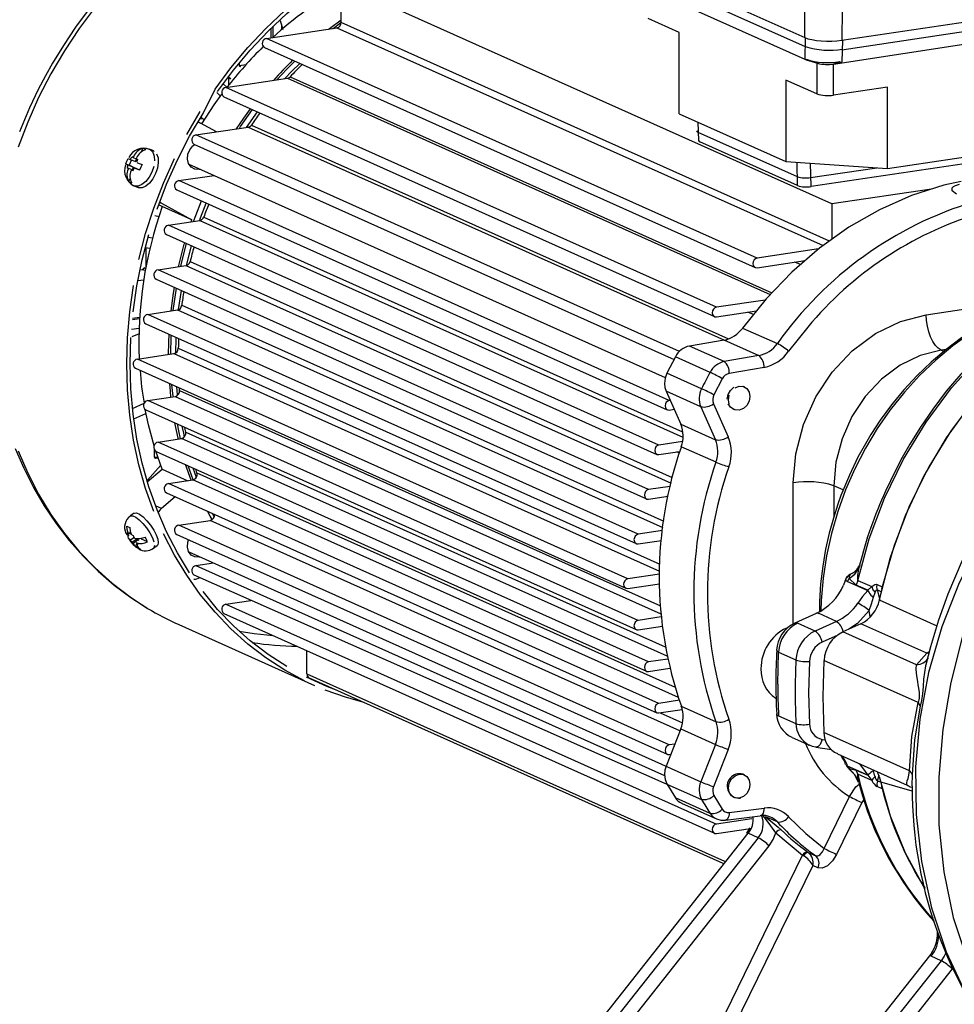
# Model space of a CAD drawing. Units: millimetres. Extents: x 43834 to 55963, y 69861 to 78440.
# Drawn here: x 53386 to 53574, y 73739 to 73938 of the extents above; entities that cross this region are included whole.
import ezdxf

# ---------------------------------------------------------------- set-up
doc = ezdxf.new("R2010")
doc.units = ezdxf.units.MM

# ---------------------------------------------------------------- blocks, each defined once
blk = doc.blocks.new('93020.01_MS - iso')
for p, q in [((-1661.14, 769.92), (-1627.63, 754.9)), ((-1660.73, 767.96), (-1627.53, 753.07)), ((-1622.17, 721.31), (-1721.17, 765.69)), ((-1721.17, 757.96), (-1721.17, 765.69)), ((-1661.13, 765.57), (-1627.63, 750.55)), ((-1620.12, 754.38), (-1562.1, 763.05)), ((-1627.63, 754.9), (-1627.59, 761.22)), ((-1620.12, 752.44), (-1562.1, 761.12)), ((-1620.08, 760.7), (-1620.12, 754.38)), ((-1733.51, 758.34), (-1732.95, 756.52)), ((-1722.83, 756.75), (-1721.23, 757.91)), ((-1622.65, 713.79), (-1721.17, 757.96)), ((-1652.96, 755.95), (-1659.22, 758.76)), ((-1621.8, 749.56), (-1562.1, 758.7)), ((-1736.25, 754.74), (-1722.04, 756.87)), ((-1735.32, 754.88), (-1735.32, 756.81)), ((-1734.92, 754.97), (-1734.92, 757.2)), ((-1733.18, 756.51), (-1733.18, 757.28)), ((-1722.04, 756.87), (-1623.93, 712.89)), ((-1652.96, 739.53), (-1652.96, 755.95)), ((-1637.25, 710.36), (-1736.25, 754.74)), ((-1627.53, 754.85), (-1627.63, 750.55)), ((-1620.01, 754.39), (-1620.12, 750.03)), ((-1736.66, 752.86), (-1637.66, 708.48)), ((-1741.76, 749.76), (-1741.76, 749.3)), ((-1741.75, 749.25), (-1740.39, 749.45)), ((-1627.63, 750.55), (-1627.37, 750.43)), ((-1627.37, 750.43), (-1627.37, 750.52)), ((-1627.37, 750.43), (-1625.5, 749.88)), ((-1626.89, 750.34), (-1625.03, 749.72)), ((-1625.22, 749.79), (-1625.22, 743.52)), ((-1621.8, 749.56), (-1620.57, 750.05)), ((-1620.57, 749.96), (-1621.8, 749.56)), ((-1621.8, 743.28), (-1621.8, 749.56)), ((-1620.57, 749.96), (-1620.57, 750.05)), ((-1620.57, 749.96), (-1620.12, 750.03)), ((-1741.71, 749.15), (-1741.5, 749.05)), ((-1744.29, 744.85), (-1745.03, 745.56)), ((-1744.45, 744.82), (-1732.04, 746.68)), ((-1743.75, 746.78), (-1744.16, 746.72)), ((-1743.89, 746.71), (-1743.89, 746.76)), ((-1743.89, 745.29), (-1743.89, 746.71)), ((-1743.49, 746.53), (-1743.89, 746.71)), ((-1732.04, 746.68), (-1634.61, 703)), ((-1731.49, 746.98), (-1634.24, 703.39)), ((-1631.48, 746.32), (-1631.48, 729.9)), ((-1625.22, 743.52), (-1631.48, 746.32)), ((-1746.3, 743.78), (-1745.57, 743.08)), ((-1645.45, 700.44), (-1744.45, 744.82)), ((-1610.96, 744.9), (-1621.8, 743.28)), ((-1610.96, 728.48), (-1610.96, 744.9)), ((-1744.86, 742.95), (-1645.86, 698.57)), ((-1740.29, 736.75), (-1738.07, 739.9)), ((-1652.96, 739.53), (-1631.48, 729.9)), ((-1749.69, 737.69), (-1750.11, 737.88)), ((-1749.74, 738.49), (-1749.18, 738.58)), ((-1746.32, 735.85), (-1749.59, 737.64)), ((-1749.5, 738.87), (-1748.79, 738.22)), ((-1649.19, 737.84), (-1649.05, 734.09)), ((-1750.49, 735.23), (-1739.97, 736.8)), ((-1739.97, 736.8), (-1636.89, 690.68)), ((-1739.31, 737.24), (-1643.01, 694.07)), ((-1649.19, 735.79), (-1629.19, 726.82)), ((-1652.93, 691.49), (-1750.49, 735.23)), ((-1629.08, 725), (-1648.78, 733.83)), ((-1761.49, 731.83), (-1761.2, 732.52)), ((-1759.09, 732.01), (-1759.86, 732.34)), ((-1750.9, 733.35), (-1654.01, 689.91)), ((-1763.5, 730.19), (-1763.96, 729.11)), ((-1763.78, 730.31), (-1763.7, 730.28)), ((-1763.7, 730.28), (-1762.69, 729.86)), ((-1763.58, 730.55), (-1763.45, 730.82)), ((-1763.45, 730.82), (-1763.31, 730.76)), ((-1763.31, 730.76), (-1763.16, 730.69)), ((-1763.09, 730.85), (-1763.16, 730.69)), ((-1763.16, 730.69), (-1762.55, 730.44)), ((-1762.69, 729.86), (-1762.47, 730.38)), ((-1762.49, 730.58), (-1762.56, 730.42)), ((-1762.41, 730.36), (-1762.56, 730.42)), ((-1762.38, 730.01), (-1762.5, 729.74)), ((-1762.41, 730.36), (-1762.25, 730.29)), ((-1762.38, 730.01), (-1762.25, 730.29)), ((-1631.48, 729.9), (-1610.96, 728.48)), ((-1629.08, 725), (-1629.19, 729.74)), ((-1626.35, 724.81), (-1626.46, 729.55)), ((-1593.61, 729.7), (-1626.35, 724.81)), ((-1610.96, 728.48), (-1592.65, 731.22)), ((-1764.66, 729.4), (-1763.96, 729.11)), ((-1764.29, 728.9), (-1764.4, 728.62)), ((-1764.25, 728.55), (-1764.4, 728.62)), ((-1763.4, 728.2), (-1764.4, 728.62)), ((-1764.29, 728.9), (-1764.17, 729.17)), ((-1764.25, 728.55), (-1764.1, 728.49)), ((-1764.17, 729.17), (-1763.16, 728.75)), ((-1764.17, 728.33), (-1764.1, 728.49)), ((-1763.16, 728.75), (-1763.96, 729.11)), ((-1763.5, 728.22), (-1763.19, 728.09)), ((-1763.35, 728.15), (-1763.5, 728.22)), ((-1763.16, 728.75), (-1763.4, 728.2)), ((-1763.2, 728.08), (-1763.35, 728.15)), ((-1763.09, 728.36), (-1763.2, 728.08)), ((-1763.09, 728.36), (-1762.97, 728.63)), ((-1762.97, 728.63), (-1761.96, 728.21)), ((-1762.88, 728.6), (-1762.97, 728.63)), ((-1761.85, 728.16), (-1761.96, 728.21)), ((-1751.94, 729.36), (-1655.77, 686.25)), ((-1626.46, 726.64), (-1613.11, 728.63)), ((-1764.06, 725.82), (-1763.8, 726.44)), ((-1753.96, 726.02), (-1746.85, 727.08)), ((-1654.96, 681.64), (-1753.96, 726.02)), ((-1762.95, 724.96), (-1763.01, 724.98)), ((-1762.95, 724.96), (-1762.18, 724.63)), ((-1754.37, 724.14), (-1655.37, 679.76)), ((-1602.02, 724.32), (-1622.17, 721.31)), ((-1757.86, 721.63), (-1757.46, 721.45)), ((-1757.31, 720.77), (-1758.03, 721.16)), ((-1757.46, 721.45), (-1751.31, 718.08)), ((-1751.31, 718.08), (-1757.31, 720.77)), ((-1622.17, 721.31), (-1622.17, 714.13)), ((-1757.94, 718.73), (-1758.8, 718.88)), ((-1756.05, 717.01), (-1749.71, 717.96)), ((-1751.44, 717.7), (-1751.31, 718.08)), ((-1749.71, 717.96), (-1652.21, 674.25)), ((-1748.91, 718.66), (-1652.27, 675.33)), ((-1657.05, 672.63), (-1756.05, 717.01)), ((-1759.26, 714.4), (-1760.17, 714.54)), ((-1756.45, 715.13), (-1657.45, 670.75)), ((-1759.8, 712.28), (-1760.74, 712.43)), ((-1760.64, 712.41), (-1760.64, 708.31)), ((-1752.42, 708.91), (-1751.39, 712.86)), ((-1624.83, 712.22), (-1637.25, 710.36)), ((-1637.25, 708.43), (-1627.53, 709.88)), ((-1761.78, 708.01), (-1761.3, 708.08)), ((-1760.9, 707.9), (-1761.3, 708.08)), ((-1760.65, 708.23), (-1761.04, 708.41)), ((-1758.13, 708.01), (-1752.51, 708.85)), ((-1659.13, 663.63), (-1758.13, 708.01)), ((-1752.51, 708.85), (-1654.62, 664.96)), ((-1751.68, 709.67), (-1654.37, 666.05)), ((-1628.48, 709.07), (-1629.6, 709.57)), ((-1761.04, 705.95), (-1762.22, 705.77)), ((-1758.54, 706.13), (-1659.54, 661.75)), ((-1755.08, 699.77), (-1754.44, 704.29)), ((-1754.01, 699.98), (-1753.44, 703.84)), ((-1635.62, 701.91), (-1645.45, 700.44)), ((-1760.22, 699), (-1754.22, 699.9)), ((-1754.22, 699.9), (-1656.24, 655.97)), ((-1753.37, 700.84), (-1656.09, 657.24)), ((-1603.1, 698.94), (-1592.71, 700.5)), ((-1763.32, 697.97), (-1761.88, 698.19)), ((-1763.3, 698.22), (-1761.86, 698.43)), ((-1661.22, 654.62), (-1760.22, 699)), ((-1645.45, 698.51), (-1637.38, 699.72)), ((-1637.98, 698.97), (-1639.09, 699.46)), ((-1763.5, 696.02), (-1761.97, 696.24)), ((-1760.63, 697.12), (-1661.63, 652.74)), ((-1640.16, 696.26), (-1633.16, 693.12)), ((-1627.04, 696.41), (-1630.88, 691.55)), ((-1761.98, 695.06), (-1763.46, 694.48)), ((-1643.89, 693.82), (-1650.9, 692.62)), ((-1754.06, 692.17), (-1656.87, 648.6)), ((-1643.9, 689.48), (-1650.9, 692.62)), ((-1599.11, 691.95), (-1600.1, 691.8)), ((-1600.1, 691.8), (-1599.57, 691.56)), ((-1762.31, 690), (-1754.93, 691.1)), ((-1663.31, 645.61), (-1762.31, 690)), ((-1754.93, 691.1), (-1656.93, 647.17)), ((-1653.73, 690.45), (-1655.45, 687.12)), ((-1646.73, 687.31), (-1653.73, 690.45)), ((-1636.89, 690.68), (-1643.9, 689.48)), ((-1762.72, 688.12), (-1663.72, 643.74)), ((-1635.85, 688.31), (-1642.87, 687.1)), ((-1648.45, 683.99), (-1655.45, 687.12)), ((-1644.28, 686.02), (-1645.96, 682.77)), ((-1755.11, 682.49), (-1755.34, 684.81)), ((-1754.19, 682.78), (-1754.34, 684.36)), ((-1753.79, 683.64), (-1753.83, 684.03)), ((-1639.82, 684.36), (-1640.07, 684.48)), ((-1760.22, 681.61), (-1754.66, 682.45)), ((-1754.66, 682.45), (-1656.68, 638.53)), ((-1753.79, 683.64), (-1656.77, 640.14)), ((-1648.61, 680.36), (-1655.61, 683.5)), ((-1655.61, 683.5), (-1652.66, 676.84)), ((-1763.29, 680.02), (-1760.98, 681.06)), ((-1661.22, 637.23), (-1760.22, 681.61)), ((-1654.8, 681.66), (-1654.96, 681.64)), ((-1648.61, 680.36), (-1645.66, 673.7)), ((-1646.04, 680.96), (-1643.09, 674.3)), ((-1642.12, 679.91), (-1641.87, 679.8)), ((-1763.04, 677.94), (-1760.6, 679.03)), ((-1760.63, 679.74), (-1661.63, 635.36)), ((-1654.96, 679.7), (-1654, 679.85)), ((-1652.66, 676.84), (-1645.66, 673.7)), ((-1758.13, 673.23), (-1753.4, 673.94)), ((-1655.37, 629.99), (-1753.4, 673.94)), ((-1752.56, 675.25), (-1655.78, 631.86)), ((-1659.13, 628.85), (-1758.13, 673.23)), ((-1652.29, 673.34), (-1657.05, 672.63)), ((-1645.54, 669.16), (-1652.54, 672.3)), ((-1758.9, 671.71), (-1758.9, 670.24)), ((-1758.9, 670.19), (-1758.24, 670.28)), ((-1758.86, 670.08), (-1758.64, 669.99)), ((-1758.64, 669.99), (-1758.16, 670.06)), ((-1757.31, 667.75), (-1758.61, 671.39)), ((-1758.54, 671.35), (-1659.54, 626.97)), ((-1657.05, 670.7), (-1652.82, 671.33)), ((-1652.92, 670.99), (-1653.46, 671.24)), ((-1757.57, 668.58), (-1760.28, 665.56)), ((-1751.49, 665.53), (-1752.61, 668.69)), ((-1750.39, 666.11), (-1751.04, 667.99)), ((-1760.31, 665.21), (-1757.31, 667.75)), ((-1757.31, 667.75), (-1752.14, 665.43)), ((-1750.29, 667.01), (-1653.77, 623.74)), ((-1756.05, 664.85), (-1751.1, 665.59)), ((-1657.05, 620.47), (-1756.05, 664.85)), ((-1653.1, 621.66), (-1751.1, 665.59)), ((-1654.77, 664.28), (-1659.13, 663.63)), ((-1629.95, 636.51), (-1629.95, 664.99)), ((-1619.85, 663.57), (-1621.75, 664.42)), ((-1621.75, 664.42), (-1621.75, 658.19)), ((-1754.7, 662.19), (-1757.46, 659.85)), ((-1756.45, 662.97), (-1657.45, 618.59)), ((-1659.13, 661.69), (-1655.18, 662.28)), ((-1655.22, 662.09), (-1655.53, 662.23)), ((-1757.46, 659.85), (-1758.67, 660.39)), ((-1762.96, 658.87), (-1763.74, 658.31)), ((-1746.81, 658.15), (-1747.16, 658.81)), ((-1753.96, 656.47), (-1747.62, 657.42)), ((-1654.96, 612.09), (-1753.96, 656.47)), ((-1652.83, 614.92), (-1747.62, 657.42)), ((-1764.25, 654.84), (-1764.4, 654.91)), ((-1764.29, 654.67), (-1764.4, 654.91)), ((-1764.29, 654.67), (-1764.17, 654.43)), ((-1764.26, 654.47), (-1764.17, 654.43)), ((-1764.25, 654.84), (-1764.1, 654.78)), ((-1764.17, 654.92), (-1764.1, 654.78)), ((-1764.1, 654.78), (-1763.71, 655.06)), ((-1763.53, 654.56), (-1763.81, 654.69)), ((-1763.57, 654.65), (-1763.5, 654.51)), ((-1763.35, 654.44), (-1763.2, 654.38)), ((-1763.2, 654.38), (-1763.09, 654.13)), ((-1763.09, 654.13), (-1762.97, 653.89)), ((-1754.37, 654.59), (-1655.37, 610.21)), ((-1656.32, 655.35), (-1661.22, 654.62)), ((-1763.78, 653.51), (-1763.7, 653.47)), ((-1763.7, 653.47), (-1763, 653.96)), ((-1763.58, 653.23), (-1763.7, 653.47)), ((-1763.45, 652.99), (-1763.58, 653.23)), ((-1763.45, 652.99), (-1762.46, 653.71)), ((-1763.31, 652.92), (-1763.45, 652.99)), ((-1763.31, 652.92), (-1763.16, 652.85)), ((-1763.16, 652.85), (-1762.16, 653.57)), ((-1763.09, 652.71), (-1763.16, 652.85)), ((-1762.41, 652.51), (-1762.56, 652.58)), ((-1762.49, 652.44), (-1762.56, 652.58)), ((-1762.41, 652.89), (-1762.5, 652.93)), ((-1762.38, 652.69), (-1762.5, 652.93)), ((-1762.16, 653.57), (-1762.46, 653.71)), ((-1762.41, 652.51), (-1762.25, 652.45)), ((-1762.38, 652.69), (-1762.25, 652.45)), ((-1762.01, 653.28), (-1762.16, 653.57)), ((-1760.27, 653.1), (-1761.49, 653.65)), ((-1759.07, 651.81), (-1758.3, 652.37)), ((-1661.22, 652.69), (-1656.57, 653.38)), ((-1762.1, 651.88), (-1762.22, 651.79)), ((-1751.94, 651.05), (-1648.61, 604.66)), ((-1750.49, 648.3), (-1746.97, 648.82)), ((-1750.49, 648.3), (-1655.91, 605.9)), ((-1616.53, 648.36), (-1616.75, 647.65)), ((-1750.9, 646.42), (-1648.45, 601.09)), ((-1656.95, 646.57), (-1663.31, 645.61)), ((-1663.31, 643.68), (-1656.96, 644.63)), ((-1618.99, 645.1), (-1618.67, 645.71)), ((-1618.99, 645.1), (-1614.93, 643.28)), ((-1617.22, 644.37), (-1618.67, 645.71)), ((-1616.93, 645.31), (-1617.22, 644.37)), ((-1614.91, 643.34), (-1617.22, 644.37)), ((-1616.93, 645.31), (-1614.11, 644.05)), ((-1612.99, 644.47), (-1611.99, 644.02)), ((-1614.11, 644.05), (-1614.91, 643.34)), ((-1614.91, 643.34), (-1614.71, 642.9)), ((-1613.76, 641.91), (-1613.44, 642.87)), ((-1612.97, 643.37), (-1612.16, 643.01)), ((-1612.38, 641.29), (-1612.97, 643.37)), ((-1744.45, 640.5), (-1739.39, 641.26)), ((-1744.45, 640.5), (-1645.45, 596.12)), ((-1612.58, 641.37), (-1600.96, 636.16)), ((-1744.86, 638.63), (-1645.86, 594.25)), ((-1625.3, 638.63), (-1629.62, 636.69)), ((-1621.25, 637.02), (-1624.75, 638.59)), ((-1614.4, 637.97), (-1614.61, 639.2)), ((-1753.97, 636.37), (-1726.57, 624.09)), ((-1656.6, 637.92), (-1661.22, 637.23)), ((-1625.56, 635.08), (-1629.06, 636.65)), ((-1621.25, 637.02), (-1625.56, 635.08)), ((-1616.28, 636.56), (-1619.91, 634.93)), ((-1602.98, 630.59), (-1616.28, 636.56)), ((-1661.22, 635.3), (-1656.36, 636.03)), ((-1620.97, 634.25), (-1624.11, 632.83)), ((-1605.08, 628.27), (-1619.91, 634.93)), ((-1728.1, 626.42), (-1728.1, 631.12)), ((-1633.07, 624.36), (-1632.9, 630.82)), ((-1632.9, 630.82), (-1629.4, 629.25)), ((-1605.08, 628.27), (-1602.98, 630.59)), ((-1602.98, 630.59), (-1602.5, 630.95)), ((-1602.98, 630.59), (-1602.57, 630.66)), ((-1655.24, 629.43), (-1659.13, 628.85)), ((-1623.75, 629.15), (-1623.97, 621.84)), ((-1604.72, 620.62), (-1623.75, 629.15)), ((-1728.1, 626.42), (-1643.84, 588.64)), ((-1659.13, 626.92), (-1654.83, 627.56)), ((-1727.65, 625.63), (-1644.18, 588.22)), ((-1652.92, 621.09), (-1657.05, 620.47)), ((-1623.97, 621.84), (-1623.75, 614.59)), ((-1606.01, 613.78), (-1604.72, 620.62)), ((-1604.72, 620.62), (-1604.31, 619.91)), ((-1657.05, 618.54), (-1652.36, 619.24)), ((-1656.79, 618.58), (-1652.31, 616.57)), ((-1652.54, 619.92), (-1645.54, 616.78)), ((-1632.9, 617.96), (-1629.4, 616.39)), ((-1652.66, 615.34), (-1655.61, 607.8)), ((-1652.66, 615.34), (-1645.66, 612.2)), ((-1606.52, 606.87), (-1623.75, 614.59)), ((-1630.17, 613.6), (-1626.67, 612.03)), ((-1624.11, 613.19), (-1623.43, 613.09)), ((-1606.52, 606.87), (-1606.01, 613.78)), ((-1653.87, 612.25), (-1654.96, 612.09)), ((-1645.66, 612.2), (-1648.61, 604.66)), ((-1643.09, 611.18), (-1646.04, 603.63)), ((-1625.41, 611.66), (-1622.23, 611.18)), ((-1621.02, 610.29), (-1606.96, 603.98)), ((-1654.96, 610.16), (-1654.67, 610.2)), ((-1619.37, 608.18), (-1619.26, 608.08)), ((-1614.93, 606.01), (-1618.99, 607.83)), ((-1618.99, 607.83), (-1618.67, 607.32)), ((-1618.67, 607.32), (-1617.22, 607)), ((-1618.66, 607.28), (-1618.67, 607.32)), ((-1617.22, 607), (-1614.91, 605.97)), ((-1616.93, 606.15), (-1617.22, 607)), ((-1613.76, 606.88), (-1613.81, 607.05)), ((-1612.58, 605.71), (-1612.92, 606.65)), ((-1639.82, 606.05), (-1640.07, 606.16)), ((-1614.11, 604.88), (-1616.93, 606.15)), ((-1614.91, 605.97), (-1614.93, 606.01)), ((-1614.91, 605.97), (-1614.11, 604.88)), ((-1612.97, 604.79), (-1612.63, 606.04)), ((-1605.97, 602.75), (-1612.97, 604.79)), ((-1655.45, 604.22), (-1653.73, 601.41)), ((-1611.99, 603.23), (-1612.99, 603.68)), ((-1646.73, 598.27), (-1653.73, 601.41)), ((-1645.96, 601.85), (-1644.28, 599.1)), ((-1642.12, 601.6), (-1641.87, 601.49)), ((-1623.72, 591.19), (-1618.59, 601.66)), ((-1616.1, 600.46), (-1621.22, 589.99)), ((-1615.71, 601.07), (-1616.1, 600.46)), ((-1652.47, 600.31), (-1645.47, 597.18)), ((-1642.87, 598.44), (-1635.85, 599.33)), ((-1638.29, 597.19), (-1645.45, 596.12)), ((-1643.61, 596.9), (-1636.6, 597.8)), ((-1635.64, 597.33), (-1636.09, 597.81)), ((-1633.16, 596.53), (-1635.54, 597.59)), ((-1645.45, 594.19), (-1638.59, 595.22)), ((-1632.97, 595.45), (-1632.38, 594.91)), ((-1687.55, 532.86), (-1639.02, 594.24)), ((-1637.02, 593.34), (-1685.55, 531.97)), ((-1637.02, 593.34), (-1639.02, 594.24)), ((-1633.49, 594.35), (-1628.05, 589.82)), ((-1683.32, 530.34), (-1634.8, 591.71)), ((-1627.01, 590.44), (-1626.92, 590.37)), ((-1655.1, 534.55), (-1628.05, 589.82)), ((-1627.85, 589.7), (-1628.05, 589.82)), ((-1626.92, 590.37), (-1625.42, 589.7)), ((-1626, 587.71), (-1652.61, 533.35)), ((-1625, 587.26), (-1626, 587.71)), ((-1601.73, 577.21), (-1601.82, 577.32)), ((-1602.44, 569.48), (-1646.14, 514.21)), ((-1600.1, 568.52), (-1602.1, 569.42)), ((-1600.1, 568.52), (-1643.8, 513.25)), ((-1597.87, 566.89), (-1641.57, 511.62))]:
    blk.add_line(p, q)
at = {"flags": 128}
for points in [[(-1720.06, 792.09), (-1724.76, 791.22), (-1729.43, 790.01), (-1734.07, 788.46), (-1738.64, 786.59), (-1743.14, 784.4), (-1747.54, 781.89), (-1751.82, 779.09), (-1755.96, 776), (-1759.95, 772.64), (-1763.77, 769.02), (-1767.4, 765.15), (-1770.83, 761.05), (-1774.04, 756.75), (-1777.02, 752.25), (-1779.76, 747.59), (-1782.24, 742.77), (-1784.45, 737.81), (-1786.39, 732.75)], [(-1786.39, 671.46), (-1784.45, 666.98), (-1782.24, 662.69), (-1779.76, 658.61), (-1777.02, 654.76), (-1774.04, 651.16), (-1770.83, 647.81), (-1767.4, 644.74), (-1763.77, 641.96), (-1760.25, 639.66)], [(-1772.05, 760.69), (-1774.78, 757.01), (-1777.26, 753.32), (-1779.43, 749.74), (-1780.88, 747.15), (-1782.31, 744.4), (-1784.06, 740.71)], [(-1746.12, 744.04), (-1742.94, 748.3), (-1739.54, 752.35), (-1735.95, 756.18), (-1732.16, 759.77), (-1728.21, 763.1), (-1724.11, 766.16)], [(-1746.64, 744.47), (-1743.43, 748.77), (-1740, 752.87), (-1736.37, 756.73), (-1732.55, 760.36), (-1728.56, 763.72)], [(-1723.74, 756.61), (-1723.57, 756.74), (-1721.17, 758.48)], [(-1734.18, 746.36), (-1732.15, 748.54), (-1730.56, 750.13)], [(-1732.55, 746.6), (-1731.15, 748.09), (-1729.56, 749.68)], [(-1732.04, 746.68), (-1731.75, 746.78), (-1731.49, 746.98)], [(-1758.35, 720.27), (-1756.43, 725.28), (-1754.24, 730.19), (-1751.78, 734.96), (-1749.07, 739.58), (-1746.64, 744.47)], [(-1749.33, 737.5), (-1746.81, 741.34), (-1745.28, 743.47)], [(-1784.06, 740.71), (-1786.08, 735.84)], [(-1786.97, 671.95), (-1785.25, 667.94), (-1783.3, 664.07), (-1781.13, 660.34), (-1778.73, 656.77), (-1776.11, 653.37), (-1773.29, 650.17), (-1770.26, 647.16), (-1767.03, 644.37), (-1763.61, 641.82), (-1760.39, 639.75)], [(-1752.36, 735.3), (-1749.62, 739.97)], [(-1742.29, 736.45), (-1740.81, 738.65), (-1739.47, 740.53)], [(-1741.73, 736.54), (-1741.49, 736.91), (-1739.07, 740.35)], [(-1750.15, 737.81), (-1749.88, 737.76), (-1749.59, 737.64)], [(-1759.86, 732.34), (-1759.69, 732.25), (-1759.21, 731.74), (-1758.93, 730.96), (-1758.86, 729.98)], [(-1759.09, 732.01), (-1758.91, 731.92)], [(-1749.64, 728.33), (-1749.85, 728.29), (-1750.71, 728.34), (-1751.45, 728.74), (-1751.98, 729.44), (-1752.22, 730.35), (-1752.14, 731.33), (-1751.75, 732.26), (-1751.1, 733.02), (-1750.74, 733.28)], [(-1764.66, 729.4), (-1764.45, 729.96), (-1764.18, 730.5)], [(-1764.18, 730.5), (-1764.07, 730.44), (-1763.78, 730.31)], [(-1762.41, 729.7), (-1761.95, 729.5), (-1761.38, 729.25)], [(-1762.01, 710.1), (-1760.65, 715.32), (-1758.99, 720.47), (-1757.05, 725.53), (-1754.84, 730.48)], [(-1758.44, 731.42), (-1758.15, 730.64), (-1758.09, 729.65), (-1758.26, 728.55), (-1758.63, 727.43)], [(-1764.26, 729.21), (-1764.55, 729.35), (-1764.66, 729.4)], [(-1759.4, 727.75), (-1759.96, 726.71), (-1760.64, 725.83), (-1761.39, 725.21), (-1762.14, 724.9), (-1762.82, 724.91), (-1762.95, 724.96)], [(-1761.86, 728.14), (-1762.46, 728.41), (-1762.88, 728.6)], [(-1761.38, 729.25), (-1761.65, 728.71), (-1761.86, 728.14)], [(-1759.03, 728.87), (-1759.4, 727.75)], [(-1758.63, 727.43), (-1759.18, 726.38), (-1759.86, 725.51), (-1760.61, 724.89), (-1761.36, 724.57), (-1762.05, 724.59), (-1762.18, 724.63)], [(-1596.03, 725.85), (-1599.54, 725.12), (-1606.1, 723), (-1612.51, 720.14), (-1618.72, 716.59), (-1624.65, 712.38), (-1630.24, 707.55), (-1635.43, 702.15), (-1640.16, 696.26)], [(-1597.02, 723.3), (-1597.88, 723.95), (-1597.85, 724.56), (-1597.6, 724.8), (-1597.21, 725.01), (-1596.77, 725.18), (-1596.4, 725.27)], [(-1757.46, 721.45), (-1757.71, 721.62), (-1757.82, 721.73)], [(-1750.97, 717.77), (-1750.55, 718.96), (-1749.41, 721.92)], [(-1749.73, 718.02), (-1749.55, 718.51), (-1748.41, 721.47)], [(-1763.16, 699.55), (-1762.4, 704.79), (-1761.34, 710), (-1759.99, 715.17)], [(-1754.02, 708.62), (-1752.85, 713.21), (-1752.77, 713.48)], [(-1753.57, 708.69), (-1753.43, 709.32), (-1752.39, 713.31)], [(-1637.25, 710.36), (-1637.59, 710.24), (-1637.87, 709.99), (-1638.05, 709.65), (-1638.12, 709.27), (-1638.05, 708.91), (-1637.87, 708.62), (-1637.59, 708.45), (-1637.25, 708.43)], [(-1616.93, 645.31), (-1614.61, 653.71), (-1611.52, 661.9), (-1607.68, 669.77), (-1603.15, 677.24), (-1597.99, 684.2), (-1592.24, 690.59), (-1585.99, 696.32), (-1579.31, 701.32), (-1572.27, 705.54), (-1564.97, 708.92), (-1559.03, 710.91)], [(-1558.96, 711.16), (-1559.33, 711.07), (-1563.4, 709.72), (-1567.43, 708.12), (-1571.39, 706.27), (-1575.27, 704.17), (-1579.06, 701.83), (-1582.74, 699.26), (-1586.31, 696.48), (-1589.73, 693.49), (-1593.01, 690.32), (-1596.12, 686.97), (-1599.06, 683.48), (-1601.79, 679.89), (-1604.27, 676.26), (-1606.4, 672.84), (-1607.96, 670.11), (-1609.34, 667.49), (-1611.35, 663.29)], [(-1560.03, 706.84), (-1560.48, 706.68), (-1567.91, 703.21), (-1575.05, 698.86), (-1581.82, 693.71), (-1588.13, 687.81), (-1593.91, 681.24), (-1599.09, 674.07), (-1603.59, 666.41), (-1607.37, 658.33), (-1610.38, 649.95), (-1612.58, 641.37)], [(-1560.03, 706.86), (-1560.1, 706.84), (-1567.35, 703.5), (-1574.33, 699.35), (-1580.97, 694.41), (-1587.19, 688.76), (-1592.92, 682.46), (-1598.08, 675.59), (-1602.62, 668.21), (-1606.48, 660.43), (-1609.61, 652.34), (-1611.99, 644.02)], [(-1758.99, 659.18), (-1760.65, 663.84), (-1762.01, 668.65), (-1763.08, 673.59), (-1763.84, 678.65), (-1764.3, 683.79), (-1764.46, 689.01), (-1764.3, 694.27), (-1763.84, 699.55), (-1763.08, 704.84)], [(-1755.52, 699.7), (-1755.03, 703.31), (-1754.84, 704.47)], [(-1645.45, 700.44), (-1645.78, 700.32), (-1646.06, 700.07), (-1646.25, 699.73), (-1646.31, 699.35), (-1646.25, 698.99), (-1646.06, 698.7), (-1645.78, 698.54), (-1645.45, 698.51)], [(-1583.4, 700.92), (-1585.89, 699.94), (-1589.34, 698.3), (-1592.71, 696.41), (-1595.97, 694.29), (-1599.12, 691.94), (-1602.12, 689.39), (-1604.97, 686.66), (-1607.65, 683.76), (-1610.13, 680.74), (-1612.38, 677.66), (-1614.29, 674.75), (-1615.67, 672.41), (-1616.89, 670.15), (-1618.63, 666.55), (-1620.33, 662.42), (-1620.94, 660.71), (-1621.86, 657.85), (-1622.68, 654.85), (-1623.41, 651.59), (-1624, 648.17), (-1624.42, 644.64), (-1624.66, 641.01), (-1624.68, 638.94)], [(-1582.72, 701.07), (-1586.63, 699.43), (-1590.45, 697.47), (-1594.17, 695.19), (-1597.76, 692.63), (-1601.19, 689.78), (-1604.45, 686.66), (-1607.52, 683.31), (-1610.38, 679.72), (-1613.01, 675.94), (-1615.4, 671.97), (-1617.53, 667.84), (-1619.39, 663.59), (-1620.96, 659.23), (-1622.25, 654.78), (-1623.24, 650.29), (-1623.92, 645.76), (-1624.29, 641.24), (-1624.36, 639.18)], [(-1629.95, 664.99), (-1629.44, 670.85), (-1627.9, 676.75), (-1625.39, 682.35), (-1622.08, 687.34), (-1618.06, 691.63), (-1613.37, 695.13), (-1608.29, 697.6), (-1603.1, 698.94)], [(-1600.1, 691.8), (-1600.68, 692.18), (-1601.25, 692.76), (-1601.77, 693.53), (-1602.22, 694.45), (-1602.59, 695.5), (-1602.87, 696.62), (-1603.04, 697.79), (-1603.1, 698.94)], [(-1751.78, 646.84), (-1754.24, 650.88), (-1756.43, 655.13), (-1758.35, 659.57), (-1759.99, 664.18), (-1761.34, 668.95), (-1762.4, 673.84), (-1763.16, 678.85), (-1763.61, 683.95), (-1763.76, 689.11), (-1763.61, 694.32)], [(-1756.02, 690.94), (-1755.98, 693.34), (-1755.91, 695)], [(-1755.58, 691), (-1755.5, 694.6), (-1755.49, 694.82)], [(-1754.58, 691.34), (-1754.5, 694.15), (-1754.49, 694.37)], [(-1600.1, 691.8), (-1604.32, 690.71), (-1608.38, 688.73), (-1612.13, 685.94), (-1615.41, 682.44), (-1618.1, 678.38), (-1620.1, 673.91), (-1621.33, 669.19), (-1621.75, 664.42)], [(-1655.45, 687.12), (-1655.81, 686.12), (-1655.94, 685.08)], [(-1565.6, 686.61), (-1570.97, 682.48), (-1576.56, 677.3), (-1581.34, 672.07), (-1585.37, 666.97), (-1588.73, 662.11), (-1592.49, 655.84), (-1595.83, 649.3), (-1598.74, 642.51), (-1600.62, 637.28), (-1602.25, 631.92), (-1603.17, 628.28)], [(-1755.54, 682.31), (-1755.66, 683.52), (-1755.79, 685.01)], [(-1655.94, 685.08), (-1655.85, 684.26), (-1655.61, 683.5)], [(-1643.26, 681.87), (-1643.1, 682.82), (-1642.63, 683.67), (-1641.93, 684.3)], [(-1641.68, 684.19), (-1640.85, 684.5), (-1640.02, 684.44), (-1639.32, 684.02), (-1638.85, 683.31), (-1638.68, 682.41), (-1638.85, 681.46), (-1639.32, 680.6), (-1640.02, 679.98), (-1640.85, 679.67), (-1641.68, 679.73), (-1642.38, 680.15)], [(-1640.27, 684.55), (-1640.07, 684.48)], [(-1642.85, 680.86), (-1643.01, 681.76), (-1642.85, 682.71)], [(-1654.96, 681.64), (-1655.29, 681.51), (-1655.57, 681.26), (-1655.76, 680.92), (-1655.82, 680.54), (-1655.76, 680.18), (-1655.57, 679.9), (-1655.29, 679.73), (-1654.96, 679.7)], [(-1642.12, 679.91), (-1642.63, 680.26), (-1643.1, 680.97)], [(-1569.04, 681.31), (-1575.55, 675.31), (-1581.65, 668.58), (-1587.23, 661.21), (-1592.19, 653.25), (-1596.46, 644.8), (-1599.96, 635.94), (-1602.63, 626.73), (-1604.41, 617.28), (-1605.26, 607.68), (-1605.16, 598.05), (-1604.09, 588.52), (-1602.06, 579.22), (-1599.07, 570.28), (-1595.14, 561.85), (-1590.31, 554.02), (-1584.62, 546.93), (-1583.96, 546.29)], [(-1567.1, 680.44), (-1573.42, 674.36), (-1579.19, 667.48), (-1584.35, 659.92), (-1588.85, 651.76), (-1592.67, 643.1), (-1595.77, 634.06), (-1598.14, 624.72), (-1599.76, 615.2), (-1600.58, 605.58), (-1600.54, 595.98), (-1599.57, 586.49), (-1597.65, 577.24), (-1594.74, 568.35), (-1590.87, 559.93), (-1586.08, 552.12), (-1580.4, 545.04), (-1573.9, 538.78), (-1566.68, 533.45), (-1558.82, 529.13), (-1550.4, 525.89), (-1541.56, 523.77), (-1534.49, 523.02)], [(-1758.95, 672.47), (-1760.1, 676.71), (-1760.75, 679.8)], [(-1754.05, 673.84), (-1754.1, 674.02), (-1754.75, 677.1)], [(-1753.61, 673.91), (-1753.96, 675.47), (-1754.25, 676.88)], [(-1752.8, 674.3), (-1752.96, 675.02), (-1753.25, 676.43)], [(-1752.56, 675.25), (-1752.67, 675.82), (-1752.75, 676.2)], [(-1657.05, 672.63), (-1657.38, 672.51), (-1657.66, 672.26), (-1657.85, 671.92), (-1657.91, 671.54), (-1657.85, 671.18), (-1657.66, 670.89), (-1657.38, 670.72), (-1657.05, 670.7)], [(-1751.03, 665.61), (-1751.38, 666.54), (-1752.04, 668.44)], [(-1750.29, 667.01), (-1750.48, 667.57), (-1750.54, 667.77)], [(-1659.13, 663.63), (-1659.47, 663.5), (-1659.75, 663.25), (-1659.93, 662.91), (-1660, 662.53), (-1659.93, 662.17), (-1659.75, 661.89), (-1659.47, 661.72), (-1659.13, 661.69)], [(-1763.73, 658.31), (-1763.69, 658.34), (-1763.26, 658.37), (-1762.66, 658.1), (-1761.95, 657.56), (-1761.2, 656.8), (-1760.46, 655.89), (-1759.8, 654.9), (-1759.29, 653.93), (-1758.97, 653.06)], [(-1762.96, 658.87), (-1762.92, 658.9), (-1762.48, 658.92), (-1761.89, 658.65), (-1761.18, 658.12), (-1760.42, 657.36), (-1759.69, 656.44), (-1759.03, 655.46), (-1758.52, 654.48), (-1758.2, 653.61), (-1758.09, 652.92), (-1758.21, 652.46), (-1758.3, 652.37)], [(-1747.25, 657.57), (-1747.65, 658.29), (-1748.16, 659.26)], [(-1764.42, 656.28), (-1764.15, 656.13), (-1763.82, 656.01)], [(-1764.17, 654.92), (-1764.39, 655.57), (-1764.42, 656.28)], [(-1763.82, 656.01), (-1763.78, 655.26), (-1763.57, 654.65)], [(-1764.62, 654.83), (-1764.62, 654.81), (-1764.35, 654.52), (-1764.26, 654.47)], [(-1763.78, 653.51), (-1764.08, 653.73), (-1764.18, 654.14), (-1764.03, 654.51)], [(-1728.56, 625.02), (-1732.55, 627.2), (-1736.37, 629.68), (-1740, 632.46), (-1743.43, 635.53), (-1746.64, 638.87), (-1749.62, 642.48), (-1752.36, 646.33), (-1754.84, 650.41), (-1757.05, 654.7)], [(-1661.22, 654.62), (-1661.55, 654.5), (-1661.83, 654.25), (-1662.02, 653.9), (-1662.09, 653.53), (-1662.02, 653.17), (-1661.83, 652.88), (-1661.55, 652.71), (-1661.22, 652.69)], [(-1762.22, 651.79), (-1762.75, 652.2), (-1763.09, 652.71)], [(-1762.49, 652.44), (-1762.12, 651.9), (-1761.62, 651.52)], [(-1758.86, 652.36), (-1758.98, 651.91), (-1759.07, 651.81)], [(-1749.64, 650.02), (-1749.85, 649.97), (-1750.71, 650.03), (-1751.45, 650.43), (-1751.98, 651.13), (-1752.22, 652.03), (-1752.14, 653.02), (-1751.97, 653.52)], [(-1761.62, 651.52), (-1761.95, 651.64), (-1762.22, 651.79)], [(-1619.18, 646.12), (-1619.26, 645.82), (-1619.81, 644.36)], [(-1618.67, 645.71), (-1617.49, 646.55), (-1616.75, 647.65)], [(-1616.75, 647.65), (-1616.96, 646.29), (-1617, 645.65), (-1616.99, 645.41), (-1616.96, 645.34), (-1616.95, 645.32), (-1616.93, 645.31)], [(-1663.31, 645.61), (-1663.64, 645.49), (-1663.92, 645.24), (-1664.11, 644.9), (-1664.18, 644.52), (-1664.11, 644.16), (-1663.92, 643.87), (-1663.64, 643.71), (-1663.31, 643.68)], [(-1619.34, 645.39), (-1619.37, 645.33), (-1618.99, 645.1)], [(-1614.11, 644.05), (-1613.5, 644.48), (-1613.23, 644.53), (-1612.99, 644.47)], [(-1612.97, 643.37), (-1613.05, 643.91), (-1612.99, 644.47)], [(-1732.16, 627.9), (-1735.95, 630.35), (-1739.54, 633.11), (-1742.94, 636.15), (-1746.12, 639.46), (-1749.07, 643.03)], [(-1614.93, 643.28), (-1615.96, 642.02), (-1616.92, 640.71)], [(-1614.93, 643.28), (-1614.93, 643.26), (-1614.93, 643.23), (-1614.92, 643.18), (-1614.89, 643.13), (-1614.85, 643.1), (-1614.71, 642.9)], [(-1614.11, 644.05), (-1613.87, 643.43), (-1613.44, 642.87)], [(-1613.44, 642.87), (-1613.21, 643.3), (-1613.1, 643.38), (-1612.97, 643.37)], [(-1612.05, 643.44), (-1612.05, 643.46), (-1611.99, 644.02)], [(-1614.61, 639.2), (-1614.16, 640.58), (-1613.76, 641.91)], [(-1614.61, 639.2), (-1616.95, 636.58), (-1618.71, 635.47)], [(-1661.22, 637.23), (-1661.55, 637.11), (-1661.83, 636.86), (-1662.02, 636.52), (-1662.09, 636.14), (-1662.02, 635.78), (-1661.83, 635.49), (-1661.55, 635.33), (-1661.22, 635.3)], [(-1741.76, 635.04), (-1738.74, 634.56), (-1734.94, 634.18)], [(-1659.13, 628.85), (-1659.47, 628.73), (-1659.75, 628.48), (-1659.93, 628.14), (-1660, 627.76), (-1659.93, 627.4), (-1659.75, 627.11), (-1659.47, 626.94), (-1659.13, 626.92)], [(-1626.67, 628.95), (-1626.84, 622.6), (-1626.67, 616.31)], [(-1604.72, 620.62), (-1604.62, 620.89), (-1604.55, 621.18), (-1604.49, 621.52), (-1604.47, 621.88), (-1604.5, 622.67), (-1604.62, 623.55), (-1604.72, 624.19), (-1604.84, 624.88), (-1604.97, 625.66), (-1605.08, 626.54), (-1605.13, 627.46), (-1605.08, 628.27)], [(-1603.16, 628.28), (-1603.24, 628.07)], [(-1603.24, 628.07), (-1603.64, 625.36), (-1603.76, 623.9), (-1603.89, 622.43), (-1604.07, 621.07), (-1604.31, 619.91)], [(-1722.13, 623.16), (-1724.11, 623.91), (-1728.21, 625.75)], [(-1716.52, 620.65), (-1720.14, 621.65), (-1724.42, 623.17)], [(-1657.05, 620.47), (-1657.38, 620.35), (-1657.66, 620.1), (-1657.85, 619.76), (-1657.91, 619.38), (-1657.85, 619.02), (-1657.66, 618.73), (-1657.38, 618.56), (-1657.05, 618.54)], [(-1604.31, 619.91), (-1605.5, 613.1), (-1605.98, 606.07)], [(-1624.11, 613.19), (-1624.22, 612.82), (-1624.36, 612.48), (-1624.53, 612.19), (-1624.72, 611.95), (-1624.93, 611.78), (-1625.15, 611.68), (-1625.36, 611.65), (-1625.41, 611.66)], [(-1654.96, 612.09), (-1655.29, 611.97), (-1655.57, 611.72), (-1655.76, 611.37), (-1655.82, 610.99), (-1655.76, 610.63), (-1655.57, 610.35), (-1655.29, 610.18), (-1654.96, 610.16)], [(-1626.71, 612.09), (-1626.15, 611.83), (-1625.4, 611.7)], [(-1616.65, 608.33), (-1615.96, 607.47), (-1614.93, 606.01)], [(-1655.61, 607.8), (-1655.85, 606.97), (-1655.94, 606.12)], [(-1618.7, 607.28), (-1617.4, 605.89), (-1617.03, 605)], [(-1616.75, 604.47), (-1617.49, 606.07), (-1618.67, 607.32)], [(-1606.98, 604.02), (-1607.05, 604.11), (-1607.03, 604.45), (-1606.93, 604.82), (-1606.79, 605.32), (-1606.71, 605.65), (-1606.64, 605.99), (-1606.52, 606.87)], [(-1606.52, 606.87), (-1606.13, 606.48), (-1605.98, 606.07)], [(-1655.94, 606.12), (-1655.81, 605.12), (-1655.45, 604.22)], [(-1640.85, 601.35), (-1641.68, 601.41), (-1642.38, 601.83), (-1642.85, 602.54), (-1643.01, 603.44), (-1642.85, 604.39), (-1642.38, 605.25), (-1641.68, 605.87), (-1640.85, 606.18), (-1640.02, 606.12), (-1639.32, 605.7), (-1638.85, 604.99), (-1638.68, 604.09), (-1638.85, 603.14), (-1639.32, 602.29), (-1640.02, 601.66), (-1640.85, 601.35)], [(-1616.93, 606.15), (-1616.95, 606.15), (-1616.96, 606.15), (-1616.99, 606.12), (-1617, 605.97), (-1616.96, 605.49), (-1616.75, 604.47)], [(-1614.78, 606.12), (-1614.8, 606.12), (-1614.81, 606.1), (-1614.81, 606.06), (-1614.81, 606.04), (-1614.82, 606.02), (-1614.84, 606.01), (-1614.91, 605.97)], [(-1613.44, 605.7), (-1613.87, 605.27), (-1614.11, 604.88)], [(-1612.97, 604.79), (-1613.05, 604.22), (-1612.99, 603.68)], [(-1612.58, 605.71), (-1610.38, 597.78), (-1607.37, 590.3), (-1603.59, 583.36), (-1603.38, 583.06)], [(-1605.98, 606.07), (-1605.99, 603.9), (-1605.98, 603.76)], [(-1618.59, 601.66), (-1617.3, 603.6), (-1616.67, 604.18)], [(-1611.99, 603.23), (-1612.05, 603.78), (-1612.05, 603.8)], [(-1642.87, 598.44), (-1642.89, 598.07), (-1642.96, 597.73), (-1643.06, 597.44), (-1643.18, 597.2), (-1643.34, 597.03), (-1643.52, 596.93), (-1643.61, 596.9)], [(-1635.85, 599.33), (-1635.88, 598.97), (-1635.94, 598.63), (-1636.04, 598.33), (-1636.17, 598.1), (-1636.32, 597.92), (-1636.5, 597.82), (-1636.6, 597.8)], [(-1645.46, 597.19), (-1644.58, 596.91), (-1643.61, 596.9)], [(-1635.64, 597.33), (-1635.56, 597.49), (-1635.54, 597.59)], [(-1633.49, 594.35), (-1634.45, 595.75), (-1635.64, 597.33)], [(-1635.54, 597.59), (-1633.78, 596.15), (-1632.97, 595.45)], [(-1630.88, 597.57), (-1627.43, 594.21), (-1623.72, 591.19)], [(-1645.45, 596.12), (-1645.78, 596), (-1646.06, 595.75), (-1646.25, 595.41), (-1646.31, 595.03), (-1646.25, 594.67), (-1646.06, 594.38), (-1645.78, 594.22), (-1645.45, 594.19)], [(-1638.72, 595.37), (-1639.3, 594.39), (-1639.37, 594.3)], [(-1639.02, 594.24), (-1639.3, 594.32), (-1639.34, 594.27)], [(-1634.8, 591.71), (-1634.01, 592.96), (-1633.49, 594.35)], [(-1625.42, 589.7), (-1625.01, 589.67), (-1624.76, 589.77), (-1624.51, 589.95), (-1624.06, 590.49), (-1623.72, 591.19)], [(-1621.22, 589.99), (-1622.06, 588.66), (-1623.07, 587.68), (-1624.1, 587.19), (-1625, 587.26)], [(-1601.49, 571.05), (-1602.19, 569.81), (-1602.45, 569.48)], [(-1599.16, 570.1), (-1599.48, 569.45), (-1600.1, 568.52)]]:
    blk.add_lwpolyline(points, dxfattribs=at)
for centre, radius, start, end in [((-1685.12, 700.77), 73.6, 119.3286, 132.6106), ((-1722.27, 757.94), 1.1, 282.2489, 1.0879), ((-1736.09, 753.72), 1.03, 99.2777, 236.1514), ((-1680.02, 695.11), 81.22, 134.4738, 142.2685), ((-1622.69, 768.43), 16.1, 252.5062, 279.5596), ((-1674.69, 693.06), 80.29, 134.5121, 138.5043), ((-1673.68, 692.79), 79.24, 134.3661, 136.8482), ((-1623.02, 763.89), 14.06, 252.0058, 280.06), ((-1623.03, 757.23), 7.77, 255.1163, 279.0986), ((-1741.53, 749.28), 0.233, 175.1859, 276.8001), ((-1743.72, 746.55), 0.233, 355.1859, 96.8001), ((-1744.28, 743.8), 1.03, 99.2777, 236.1514), ((-1623.02, 750.5), 7.32, 252.5062, 279.5596), ((-1670.51, 690.1), 83.4, 143.6141, 145.5825), ((-1740.15, 737.78), 0.998, 280.2495, 326.971), ((-1649.12, 736.13), 0.348, 193.6712, 258.3147), ((-1750.32, 734.21), 1.03, 99.2777, 236.1514), ((-1648.71, 734.17), 0.348, 193.6712, 258.3147), ((-1761.05, 729.19), 3.35, 69.4585, 153.6371), ((-1760.6, 729.93), 2.65, 102.9187, 159.7198), ((-1759.93, 729.58), 2.75, 104.0399, 158.599), ((-1761.34, 731.4), 1.13, 48.9238, 82.7838), ((-1762.17, 729.12), 2.01, 134.5747, 143.5288), ((-1762.86, 730), 0.881, 105.377, 120.8933), ((-1763.32, 730.16), 0.927, 12.1327, 27.1251), ((-1761.51, 728.04), 3.4, 160.168, 243.7279), ((-1761.71, 727.18), 2.71, 154.9812, 210.0849), ((-1762.22, 728.85), 2.07, 170.0692, 178.8461), ((-1763.35, 728.75), 0.927, 192.1328, 207.1251), ((-1761.23, 726.9), 2.61, 153.7994, 211.2672), ((-1763.81, 728.91), 0.881, 285.377, 300.8933), ((-1764.49, 729.79), 2.01, 314.5747, 323.5288), ((-1763.32, 726.67), 1.13, 228.9237, 262.784), ((-1753.79, 725), 1.03, 99.2777, 236.1514), ((-1627.43, 732.41), 5.85, 252.5062, 279.5596), ((-1627.32, 730.58), 5.85, 252.5062, 279.5596), ((-1571.58, 649.54), 75.44, 106.8951, 144.7142), ((-1680.06, 693.42), 81.95, 160.5074, 182.3583), ((-1668.87, 689.07), 85.34, 157.8475, 159.7111), ((-1749.91, 718.99), 1.05, 281.2258, 341.444), ((-1571.56, 650.3), 72.14, 107.0436, 140.2689), ((-1755.88, 715.99), 1.03, 99.2777, 236.1514), ((-1670.05, 689.44), 84.1, 163.9887, 166.0816), ((-1761.37, 708.4), 0.33, 282.2489, 1.0879), ((-1757.97, 706.99), 1.03, 99.2777, 236.1514), ((-1752.73, 709.9), 1.07, 281.6217, 347.7854), ((-1672.38, 689.92), 81.72, 170.3509, 172.3177), ((-1754.45, 700.96), 1.09, 281.95, 353.8457), ((-1760.06, 697.98), 1.03, 99.2777, 236.1514), ((-1645.05, 699.68), 5.97, 281.2646, 325.0464), ((-1675.78, 690.24), 78.3, 177.2326, 178.5864), ((-1755.16, 692.17), 1.1, 282.2036, 359.7751), ((-1650.06, 688.59), 4.11, 101.7881, 153.0988), ((-1638.05, 696.54), 5.97, 281.2646, 325.0464), ((-1638.39, 683.05), 11.35, 48.5454, 62.5249), ((-1762.14, 688.98), 1.03, 99.2777, 236.1514), ((-1638.64, 688.5), 2.8, 355.9695, 51.0928), ((-1637.41, 696.12), 7.96, 281.2643, 325.0467), ((-1643.06, 685.45), 4.11, 101.7881, 153.0988), ((-1645.66, 687.3), 2.8, 355.9695, 51.0928), ((-1688.99, 693.28), 73.01, 184.383, 189.6355), ((-1558.59, 639.64), 100.21, 151.5919, 153.7334), ((-1660.3, 658.63), 31.74, 59.6781, 64.6767), ((-1642.45, 685.09), 2.05, 101.7543, 153.1325), ((-1644.61, 682), 4.33, 152.6243, 202.1665), ((-1675.1, 626.12), 63.71, 62.778, 65.2682), ((-1754.89, 683.52), 1.1, 282.3762, 5.884), ((-1644.04, 681.78), 2.16, 152.5836, 202.2072), ((-1760.06, 680.59), 1.03, 99.2777, 236.1514), ((-1647.99, 683.5), 3.2, 258.7201, 307.509), ((-1658.51, 674.41), 6.33, 340.4753, 22.5668), ((-1753.64, 675.02), 1.11, 282.4421, 11.7438), ((-1645.04, 676.84), 3.2, 258.7201, 307.509), ((-1650.88, 671.06), 8.44, 340.4748, 22.5672), ((-1757.97, 672.21), 1.03, 99.2777, 236.1514), ((-1577.95, 646.11), 79.05, 160.6535, 199.3465), ((-1651.51, 671.27), 6.33, 340.4753, 22.5668), ((-1758.67, 670.22), 0.233, 175.1859, 276.8001), ((-1570.99, 642.97), 79.02, 160.6448, 199.3552), ((-1570.43, 642.76), 76.85, 160.6353, 199.3647), ((-1636.26, 691.46), 24.16, 247.4024, 253.9696), ((-1751.34, 666.67), 1.1, 282.3916, 18.0451), ((-1755.88, 663.83), 1.03, 99.2777, 236.1514), ((-1627.03, 647.67), 17.56, 72.5062, 99.5596), ((-1530.84, 626.72), 88.43, 155.5728, 165.8234), ((-1762.16, 656.04), 2.74, 124.597, 206.1532), ((-1755.95, 658.09), 2.33, 130.6422, 158.0506), ((-1747.86, 658.5), 1.11, 282.6214, 6.4948), ((-1753.79, 655.45), 1.03, 99.2777, 236.1514), ((-1763.32, 654.71), 0.965, 182.5694, 194.6918), ((-1764.12, 654.77), 0.154, 111.1675, 152.6091), ((-1765.61, 652.28), 3.12, 43.7572, 49.2868), ((-1766.83, 651.17), 4.77, 34.1965, 38.3629), ((-1762.1, 656.87), 3.12, 255.5257, 295.7649), ((-1767.98, 649.92), 8.34, 22.4368, 29.8002), ((-1759.54, 656.29), 5.21, 208.9378, 236.3953), ((-1761.05, 655.08), 3.12, 223.7572, 229.2868), ((-1762.55, 652.59), 0.154, 291.1675, 332.6091), ((-1761.59, 655.53), 2.76, 252.7689, 298.5213), ((-1763.34, 652.64), 0.965, 2.5693, 14.6918), ((-1760.67, 653.87), 2.59, 237.8404, 307.6477), ((-1750.32, 647.28), 1.03, 99.2777, 236.1514), ((-1619.61, 649.65), 3.29, 296.2145, 335.3341), ((-1617.29, 644.63), 2.24, 111.1765, 159.3519), ((-1617.89, 645.93), 0.807, 106.8313, 195.7446), ((-1750.75, 647.27), 1.7, 263.974, 306.1975), ((-1629.82, 648.5), 10.83, 294.6311, 337.5544), ((-1612.68, 642.5), 2.38, 159.2947, 160.7278), ((-1611.47, 645.04), 3.89, 213.5059, 233.8363), ((-1744.28, 639.48), 1.03, 99.2777, 236.1514), ((-1625.71, 646.64), 10.61, 294.8976, 325.979), ((-1622.86, 629.07), 13.06, 50.8239, 62.9703), ((-1619.23, 642.66), 6.78, 295.7613, 349.032), ((-1730.18, 689.43), 58.15, 238.8699, 245.8495), ((-1625.07, 638.03), 0.637, 60.1136, 111.8682), ((-1626.91, 630.89), 6.4, 115.0231, 177.284), ((-1626.07, 630.5), 6.84, 115.9389, 177.3535), ((-1629.38, 636.1), 0.637, 60.1175, 111.8236), ((-1623.3, 634.12), 3.55, 13.5875, 54.6856), ((-1627.38, 627.48), 9.09, 115.6345, 180.2715), ((-1622.57, 628.93), 6.84, 115.9389, 177.3535), ((-1627.65, 632.14), 3.61, 11.0842, 54.5692), ((-1616.92, 628.78), 6.83, 115.9326, 176.8988), ((-1729.57, 692.29), 60.28, 260.8659, 269.492), ((-1622.12, 628.74), 4.56, 115.932, 177.3604), ((-1527.14, 624.7), 106.33, 176.4984, 183.4173), ((-1632.81, 631.32), 0.514, 194.7686, 259.3827), ((-1506.78, 622.82), 122.79, 176.9986, 183.0014), ((-1627.32, 635.53), 6.61, 251.6921, 275.6493), ((-1605.19, 631.23), 2.96, 272.2325, 327.8012), ((-1727.33, 626.36), 0.772, 175.4182, 246.6947), ((-1629.75, 627.13), 6.72, 177.322, 236.258), ((-1511.72, 624.35), 121.35, 179.9939, 183.0192), ((-1658.65, 617.79), 6.47, 337.7666, 19.2153), ((-1628.05, 618.44), 5.25, 180.9458, 245.6534), ((-1632.78, 618.48), 0.535, 193.018, 257.1819), ((-1651.65, 614.65), 6.47, 337.7666, 19.2153), ((-1644.83, 620.11), 3.41, 257.8709, 303.8207), ((-1651.08, 614.44), 8.63, 337.7661, 19.2158), ((-1627.89, 621.42), 5.26, 253.3278, 283.4352), ((-1624.45, 616.45), 4.96, 180.7527, 242.7255), ((-1623.52, 616.29), 3.15, 179.5254, 259.1378), ((-1619.32, 614.44), 4.43, 178.0198, 247.7125), ((-1606.4, 620.82), 22.71, 201.7692, 237.524), ((-1626.32, 656.94), 48.74, 246.6198, 249.8748), ((-1624.26, 606.75), 5.07, 16.2356, 39.7725), ((-1626.67, 604.87), 8.24, 21.0871, 37.5737), ((-1617.8, 608.62), 1.58, 200.1951, 236.6559), ((-1589.53, 572.97), 41.68, 125.5389, 127.2888), ((-1670.79, 590.65), 59.29, 14.7048, 15.885), ((-1644.77, 603.05), 4.17, 157.2092, 208.0717), ((-1629.27, 649.4), 48.74, 246.6198, 249.8748), ((-1640.8, 603.8), 2.47, 72.8839, 275.0197), ((-1552.43, 620.95), 66.18, 192.9226, 222.0579), ((-1552.65, 621.12), 66.22, 194.6038, 222.4515), ((-1614.5, 605.6), 0.598, 118.0988, 135.6675), ((-1611.54, 606.16), 2.87, 206.5088, 239.7512), ((-1612.13, 605.8), 1.31, 184.2654, 230.2749), ((-1644.13, 602.83), 2.08, 157.1671, 208.1138), ((-1547.59, 618.97), 66.29, 193.7308, 212.637), ((-1604, 608.45), 5.36, 235.7822, 246.6526), ((-1520.83, 603.34), 85.13, 179.7191, 222.2396), ((-1651.61, 602.58), 2.42, 208.9689, 249.2963), ((-1647.96, 603.93), 2.88, 260.1772, 313.8301), ((-1589.27, 635.34), 68.38, 210.0612, 212.8245), ((-1586.95, 663.89), 69.81, 243.0469, 245.3194), ((-1646.29, 601), 2.76, 260.8059, 316.5731), ((-1643.06, 599.86), 1.44, 212.099, 277.8452), ((-1635.06, 593.66), 5.73, 43.0577, 97.9121), ((-1644.27, 599.83), 2.91, 212.2714, 245.7536), ((-1642.63, 597.12), 4.62, 321.3623, 6.0955), ((-1640.43, 596.15), 4.42, 320.4928, 22.579), ((-1635.95, 594.83), 3.02, 62.8237, 102.4691), ((-1636.29, 593.61), 4.28, 42.9479, 66.318), ((-1632.87, 598.89), 2.38, 263.0074, 326.4165), ((-1593.75, 633.37), 53.95, 223.0822, 234.0562), ((-1632.51, 593.78), 1.14, 83.6758, 149.5343), ((-1595.51, 633.73), 53.54, 226.4734, 233.9612), ((-1641.58, 584.79), 9.69, 45.5617, 61.9366), ((-1627.1, 589.41), 1.03, 85.0712, 156.385), ((-1592.07, 653.42), 69.81, 243.0469, 245.3194), ((-1626.83, 589.26), 1.11, 94.5072, 156.7863), ((-1630.36, 585.51), 4.89, 26.7453, 59.0609), ((-1628.68, 588.27), 2.74, 348.2117, 49.9507), ((-1626.69, 588.22), 1.95, 330.4176, 49.3397), ((-1607.59, 573.78), 7.01, 321.5224, 359.4551), ((-1607.39, 573.89), 6.55, 334.2914, 4.3167), ((-1602.32, 569.14), 0.356, 51.1846, 109.8723), ((-1604.66, 559.98), 9.69, 45.5617, 61.9366)]:
    blk.add_arc(centre, radius, start, end)
blk.add_ellipse((-1622.87, 755.61), major_axis=(5.5, 0), ratio=0.258887, start_param=3.665249, end_param=5.235772)

msp = doc.modelspace()

# ---------------------------------------------------------------- block references
msp.add_blockref('93020.01_MS - iso', (55171.71, 73179.58))

doc.saveas('drawing.dxf')
